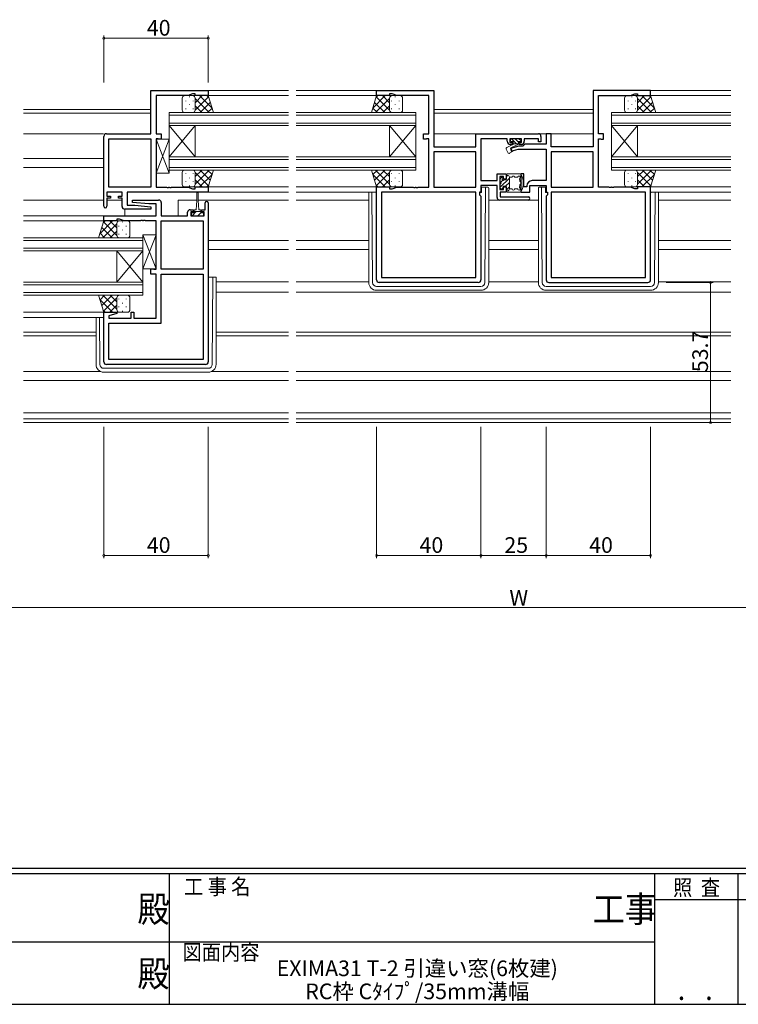
# Model space of a CAD drawing. Extents: x 0 to 1133, y 0 to 806.
# Drawn here: x 497 to 772, y 0 to 377 of the extents above; entities that cross this region are included whole.
import ezdxf
from ezdxf.enums import TextEntityAlignment as Align

# ---------------------------------------------------------------- set-up
doc = ezdxf.new("R2010")
doc.units = 0
doc.layers.add('USER1', color=3, linetype='CONTINUOUS')
doc.layers.add('YKK_ZWAK', color=7, linetype='CONTINUOUS')
for name, color, linetype, lineweight in [('YKK_11', 7, 'CONTINUOUS', 30), ('YKK_12', 2, 'CONTINUOUS', 13), ('YKK_13', 4, 'CONTINUOUS', 13), ('YKK_D', 6, 'CONTINUOUS', 13)]:
    doc.layers.add(name, color=color, linetype=linetype, lineweight=lineweight)
doc.styles.get("Standard").update_dxf_attribs({"font": 'ROMANS.SHX', "bigfont": 'EXTFONT.SHX'})
doc.styles.add('YKK_OSSTYLE1', font='romans.shx', dxfattribs={"width": 0.9, "bigfont": 'EXTFONT.SHX'})

# ---------------------------------------------------------------- blocks, each defined once
blk = doc.blocks.new('A201')
at = {"layer": 'YKK_ZWAK', "color": 254, "linetype": 'Continuous'}
for p, q in [((571, 35), (21, 35)), ((544, 34), (21, 34)), ((296, 34), (296, 9)), ((389, 34), (389, 9)), ((21, 9), (544, 9))]:
    blk.add_line(p, q, dxfattribs=at)
at = {"layer": 'YKK_ZWAK', "color": 131, "linetype": 'Continuous'}
for p, q in [((405, 34), (405, 9)), ((437.7, 29), (389, 29)), ((205, 21), (297, 21)), ((297, 21), (389, 21))]:
    blk.add_line(p, q, dxfattribs=at)
at = {"layer": 'YKK_ZWAK', "color": 131, "linetype": 'Continuous', "style": 'YKK_OSSTYLE1', "width": 0.9}
for s, height, p in [('工 事 名', 3, (298.87, 30.05)), ('照  査', 3, (392.56, 29.87)), ('図面内容', 3, (298.58, 17.47)), (' ． ．', 3.5, (392.18, 9.75))]:
    blk.add_text(s, height=height, dxfattribs=at).set_placement(p)
at = {"layer": 'YKK_ZWAK', "color": 254, "linetype": 'Continuous', "style": 'YKK_OSSTYLE1', "width": 0.9}
for s, p in [('殿', (289.94, 24.75)), ('工事', (377.17, 24.75)), ('殿', (289.94, 12.37))]:
    blk.add_text(s, height=5, dxfattribs=at).set_placement(p)

msp = doc.modelspace()

# ---------------------------------------------------------------- linework, layer by layer
at = {"layer": 'YKK_11', "color": 0, "linetype": 'ByBlock', "lineweight": -2, "ltscale": 0.5}
for p, q in [((547, 333.61), (547, 350.21)), ((547, 350.21), (569, 350.21)), ((561.27, 348.28), (549, 348.28)), ((549, 348.28), (549, 333.61)), ((563, 348.91), (561.27, 348.28)), ((564, 348.91), (563, 348.91)), ((564, 348.21), (564, 348.91)), ((569, 348.21), (564, 348.21)), ((569, 350.21), (569, 348.21)), ((633.5, 348.21), (633.5, 350.21)), ((633.5, 350.21), (655.5, 350.21)), ((638.5, 348.21), (633.5, 348.21)), ((639.5, 348.91), (638.5, 348.91)), ((638.5, 348.91), (638.5, 348.21)), ((641.23, 348.28), (639.5, 348.91)), ((653.5, 348.28), (641.23, 348.28)), ((653.5, 333.61), (653.5, 348.28)), ((655.5, 350.21), (655.5, 328.61)), ((738.5, 350.21), (716.5, 350.21)), ((716.5, 350.21), (716.5, 328.61)), ((718.5, 333.61), (718.5, 348.28)), ((718.5, 348.28), (730.77, 348.28)), ((730.77, 348.28), (732.5, 348.91)), ((732.5, 348.91), (733.5, 348.91)), ((733.5, 348.91), (733.5, 348.21)), ((733.5, 348.21), (738.5, 348.21)), ((738.5, 348.21), (738.5, 350.21)), ((529, 305.81), (529, 332.61)), ((530, 333.61), (547, 333.61)), ((549, 333.61), (551, 333.61)), ((551, 333.61), (551, 331.51)), ((651.5, 331.51), (651.5, 333.61)), ((651.5, 333.61), (653.5, 333.61)), ((671.57, 328.61), (671.57, 333.61)), ((671.57, 333.61), (695.5, 333.61)), ((696.5, 332.61), (696.5, 330.51)), ((700.43, 333.61), (698.5, 333.61)), ((698.5, 333.61), (698.5, 329.64)), ((700.43, 328.61), (700.43, 333.61)), ((720.5, 333.61), (718.5, 333.61)), ((720.5, 331.51), (720.5, 333.61)), ((530.93, 313.14), (530.93, 331.68)), ((530.93, 331.68), (547, 331.68)), ((547, 331.68), (547, 313.14)), ((547, 331.68), (547, 313.14)), ((549.87, 331.68), (549, 331.68)), ((549, 331.68), (549, 313.14)), ((550.04, 331.59), (549.87, 331.68)), ((550.2, 331.51), (550.04, 331.59)), ((551, 331.51), (550.2, 331.51)), ((652.3, 331.51), (651.5, 331.51)), ((652.46, 331.59), (652.3, 331.51)), ((652.63, 331.68), (652.46, 331.59)), ((653.5, 331.68), (652.63, 331.68)), ((653.5, 313.14), (653.5, 331.68)), ((655.5, 328.61), (671.57, 328.61)), ((683.6, 331.68), (673.5, 331.68)), ((673.5, 331.68), (673.5, 315.64)), ((683.6, 330.71), (683.6, 331.68)), ((689.1, 331.68), (684.6, 331.68)), ((684.6, 331.68), (684.6, 330.31)), ((684.6, 330.31), (685.6, 330.31)), ((688.01, 328.81), (684.77, 327.94)), ((685.6, 329.51), (684.8, 329.51)), ((685.6, 330.31), (685.6, 329.51)), ((689.5, 328.81), (688.01, 328.81)), ((688.1, 329.51), (688.1, 330.31)), ((688.1, 330.31), (689.1, 330.31)), ((688.9, 329.51), (688.1, 329.51)), ((689.1, 330.31), (689.1, 331.68)), ((690.33, 329.64), (689.5, 328.81)), ((695.5, 331.68), (690.1, 331.68)), ((690.1, 331.68), (690.1, 330.71)), ((698.5, 329.64), (690.33, 329.64)), ((695.5, 330.51), (695.5, 331.68)), ((696.5, 330.51), (695.5, 330.51)), ((716.5, 328.61), (700.43, 328.61)), ((718.5, 313.14), (718.5, 331.68)), ((718.5, 331.68), (719.37, 331.68)), ((719.37, 331.68), (719.54, 331.59)), ((719.54, 331.59), (719.7, 331.51)), ((719.7, 331.51), (720.5, 331.51)), ((671.57, 326.68), (655.5, 326.68)), ((655.5, 326.68), (655.5, 313.14)), ((671.57, 326.68), (655.5, 326.68)), ((671.57, 313.14), (671.57, 326.68)), ((684.77, 327.94), (685.03, 326.97)), ((685.03, 326.97), (687.76, 327.71)), ((687.76, 327.71), (698.5, 327.71)), ((698.5, 327.71), (698.5, 315.64)), ((716.5, 326.68), (700.43, 326.68)), ((700.43, 326.68), (700.43, 313.14)), ((716.5, 326.68), (700.43, 326.68)), ((716.5, 313.14), (716.5, 326.68)), ((679.7, 315.64), (679.7, 318.21)), ((679.7, 318.21), (683.2, 318.21)), ((682.2, 317.21), (680.7, 317.21)), ((680.7, 317.21), (680.7, 312.21)), ((682.2, 316.21), (682.2, 317.21)), ((683.2, 318.21), (683.2, 316.21)), ((690, 318.21), (688.8, 318.21)), ((688.8, 318.21), (688.8, 311.21)), ((690, 313.21), (690, 318.21)), ((564, 312.51), (564, 313.21)), ((564, 313.21), (569, 313.21)), ((569, 313.21), (569, 311.21)), ((633.5, 277.61), (633.5, 313.21)), ((633.5, 313.21), (638.5, 313.21)), ((638.5, 313.21), (638.5, 312.51)), ((673.5, 315.64), (679.7, 315.64)), ((679.7, 313.71), (673.5, 313.71)), ((673.5, 313.71), (673.5, 311.21)), ((679.7, 309.21), (679.7, 313.71)), ((683.2, 316.21), (682.2, 316.21)), ((682.2, 312.21), (682.2, 313.21)), ((682.2, 313.21), (683.2, 313.21)), ((683.2, 313.21), (683.2, 311.21)), ((691.1, 313.21), (690, 313.21)), ((691.1, 313.64), (691.1, 313.21)), ((692.3, 311.21), (692.3, 313.71)), ((692.3, 313.71), (698.5, 313.71)), ((698.5, 315.64), (693.1, 315.64)), ((698.5, 313.71), (698.5, 311.21)), ((738.5, 313.21), (733.5, 313.21)), ((733.5, 313.21), (733.5, 312.51)), ((738.5, 277.61), (738.5, 313.21)), ((536, 311.21), (530.2, 311.21)), ((530.2, 311.21), (530.2, 309.71)), ((530.2, 309.71), (531.6, 309.71)), ((547, 313.14), (530.93, 313.14)), ((531.6, 309.71), (531.6, 308.91)), ((534.6, 308.91), (534.6, 309.71)), ((534.6, 309.71), (536, 309.71)), ((536, 309.71), (536, 311.21)), ((569, 311.21), (537.93, 311.21)), ((537.93, 311.21), (537.93, 306.21)), ((549, 313.14), (553.04, 313.14)), ((553.04, 313.14), (553.23, 313.02)), ((553.23, 313.02), (553.77, 313.02)), ((553.77, 313.02), (553.96, 313.14)), ((553.96, 313.14), (554.04, 313.14)), ((554.04, 313.14), (554.23, 313.02)), ((554.23, 313.02), (554.77, 313.02)), ((554.77, 313.02), (554.96, 313.14)), ((554.96, 313.14), (561.27, 313.14)), ((561.27, 313.14), (563, 312.51)), ((563, 312.51), (564, 312.51)), ((671.57, 311.21), (635.43, 311.21)), ((635.43, 311.21), (635.43, 278.54)), ((671.57, 311.21), (635.43, 311.21)), ((638.5, 312.51), (639.5, 312.51)), ((639.5, 312.51), (641.23, 313.14)), ((641.23, 313.14), (647.54, 313.14)), ((647.54, 313.14), (647.73, 313.02)), ((647.73, 313.02), (648.27, 313.02)), ((648.27, 313.02), (648.46, 313.14)), ((648.46, 313.14), (648.54, 313.14)), ((648.54, 313.14), (648.73, 313.02)), ((648.73, 313.02), (649.27, 313.02)), ((649.27, 313.02), (649.46, 313.14)), ((649.46, 313.14), (653.5, 313.14)), ((655.5, 313.14), (671.57, 313.14)), ((671.57, 278.54), (671.57, 311.21)), ((673.5, 311.21), (672.97, 311.21)), ((672.97, 311.21), (672.97, 310.21)), ((672.97, 310.21), (673.5, 309.68)), ((673.5, 309.68), (673.5, 277.61)), ((680.7, 312.21), (682.2, 312.21)), ((683.2, 311.21), (680.9, 311.21)), ((680.9, 311.21), (680.9, 309.41)), ((680.9, 309.41), (691.7, 309.41)), ((688.8, 311.21), (692.3, 311.21)), ((698.5, 311.21), (699.03, 311.21)), ((699.03, 310.21), (698.5, 309.68)), ((698.5, 309.68), (698.5, 277.61)), ((699.03, 311.21), (699.03, 310.21)), ((700.43, 313.14), (716.5, 313.14)), ((736.57, 311.21), (700.43, 311.21)), ((700.43, 311.21), (700.43, 278.54)), ((736.57, 311.21), (700.43, 311.21)), ((722.54, 313.14), (718.5, 313.14)), ((722.73, 313.02), (722.54, 313.14)), ((723.27, 313.02), (722.73, 313.02)), ((723.46, 313.14), (723.27, 313.02)), ((723.54, 313.14), (723.46, 313.14)), ((723.73, 313.02), (723.54, 313.14)), ((724.27, 313.02), (723.73, 313.02)), ((724.46, 313.14), (724.27, 313.02)), ((730.77, 313.14), (724.46, 313.14)), ((732.5, 312.51), (730.77, 313.14)), ((733.5, 312.51), (732.5, 312.51)), ((736.57, 278.54), (736.57, 311.21)), ((531.6, 308.91), (530.2, 308.91)), ((530.2, 308.91), (530.2, 305.81)), ((536, 308.91), (534.6, 308.91)), ((536, 305.71), (536, 308.91)), ((537.93, 306.21), (540.81, 306.21)), ((539.98, 307.25), (540.02, 308.2)), ((546.19, 306.7), (539.98, 307.25)), ((540.02, 308.2), (550, 308.2)), ((540.81, 306.21), (547.02, 305.66)), ((549.07, 306.7), (546.19, 306.7)), ((547.02, 305.66), (546.98, 304.71)), ((549.07, 302.2), (549.07, 306.7)), ((551, 307.2), (551, 302.2)), ((567.8, 304.5), (567.8, 307.1)), ((569, 307.1), (569, 246.2)), ((691.7, 308.21), (680.7, 308.21)), ((529, 300.2), (529, 302.2)), ((529, 302.2), (549.07, 302.2)), ((546.98, 304.71), (537, 304.71)), ((551, 302.2), (561.1, 302.2)), ((561.1, 302.2), (561.1, 303.5)), ((562.1, 304.5), (563.4, 304.5)), ((563.4, 303.7), (562.3, 303.7)), ((562.3, 303.7), (562.3, 302.2)), ((562.3, 302.2), (567.5, 302.2)), ((563.4, 304.5), (563.4, 303.7)), ((566.4, 303.7), (566.4, 304.5)), ((566.4, 304.5), (567.8, 304.5)), ((567.5, 303.7), (566.4, 303.7)), ((567.5, 302.2), (567.5, 303.7)), ((534, 300.2), (529, 300.2)), ((535, 300.9), (534, 300.9)), ((534, 300.9), (534, 300.2)), ((536.73, 300.27), (535, 300.9)), ((543.04, 300.27), (536.73, 300.27)), ((543.23, 300.39), (543.04, 300.27)), ((543.77, 300.39), (543.23, 300.39)), ((543.96, 300.27), (543.77, 300.39)), ((544.04, 300.27), (543.96, 300.27)), ((544.23, 300.39), (544.04, 300.27)), ((544.77, 300.39), (544.23, 300.39)), ((544.96, 300.27), (544.77, 300.39)), ((549, 300.27), (544.96, 300.27)), ((549, 281.73), (549, 300.27)), ((551, 281.73), (551, 300.27)), ((551, 300.27), (567.07, 300.27)), ((567.07, 300.27), (567.07, 281.73)), ((567.07, 300.27), (567.07, 281.73)), ((547, 279.8), (547, 281.9)), ((547, 281.9), (547.8, 281.9)), ((549, 279.8), (547, 279.8)), ((547.8, 281.9), (547.96, 281.82)), ((547.96, 281.82), (548.13, 281.73)), ((548.13, 281.73), (549, 281.73)), ((549, 262.93), (549, 279.8)), ((567.07, 281.73), (551, 281.73)), ((551, 261), (551, 279.8)), ((551, 279.8), (567.07, 279.8)), ((567.07, 279.8), (567.07, 247.13)), ((672.5, 276.61), (634.5, 276.61)), ((635.43, 278.54), (671.57, 278.54)), ((699.5, 276.61), (737.5, 276.61)), ((700.43, 278.54), (736.57, 278.54)), ((529, 246.2), (529, 265.2)), ((529, 265.2), (533.96, 265.2)), ((534.03, 264.68), (530.93, 263.85)), ((533.96, 265.2), (534.03, 264.68)), ((539.5, 262.93), (539.5, 265.2)), ((539.5, 265.2), (540.5, 265.2)), ((540.5, 265.2), (540.5, 262.93)), ((530.93, 263.85), (530.93, 262.93)), ((530.93, 262.93), (539.5, 262.93)), ((530.93, 247.13), (530.93, 261)), ((530.93, 261), (551, 261)), ((540.5, 262.93), (549, 262.93)), ((567.07, 247.13), (530.93, 247.13)), ((567.07, 247.13), (530.93, 247.13)), ((568, 245.2), (530, 245.2))]:
    msp.add_line(p, q, dxfattribs=at)
for centre, radius, start, end in [((530, 332.61), 1, 90, 180), ((695.5, 332.61), 1, 0, 90), ((684.8, 330.71), 1.2, 180, 270), ((688.9, 330.71), 1.2, 270, 360), ((693.1, 313.64), 2, 90, 180), ((691.7, 308.81), 0.6, 270, 90), ((529.6, 305.81), 0.6, 180, 0), ((537, 305.71), 1, 180, 270), ((550, 307.2), 1, 0, 90), ((568.4, 307.1), 0.6, 360, 180), ((680.7, 309.21), 1, 180, 270), ((562.1, 303.5), 1, 90, 180), ((634.5, 277.61), 1, 180, 270), ((672.5, 277.61), 1, 270, 360), ((699.5, 277.61), 1, 180, 270), ((737.5, 277.61), 1, 270, 360), ((530, 246.2), 1, 180, 270), ((568, 246.2), 1, 270, 360)]:
    msp.add_arc(centre, radius, start, end, dxfattribs=at)
at = {"layer": 'YKK_12'}
for p, q in [((568.5, 348.21), (599.75, 348.21)), ((568.7, 350.21), (599.75, 350.21)), ((602.75, 350.21), (633.8, 350.21)), ((602.75, 348.21), (633.8, 348.21)), ((602.75, 348.21), (633.5, 348.21)), ((769.25, 350.21), (738.2, 350.21)), ((769.25, 348.21), (738.5, 348.21)), ((498.25, 342.9), (547, 342.9)), ((498.25, 341.5), (547, 341.5)), ((655.5, 342.9), (716.5, 342.9)), ((655.5, 341.5), (716.5, 341.5)), ((498.25, 333.6), (528.9, 333.6)), ((655.5, 333.6), (716.5, 333.6)), ((498.25, 324.1), (529, 324.1)), ((498.25, 320.7), (529, 320.7)), ((568.5, 313.21), (599.75, 313.21)), ((602.75, 313.21), (633.5, 313.21)), ((769.25, 313.21), (738.5, 313.21)), ((568.7, 311.21), (599.75, 311.21)), ((602.75, 311.21), (633.5, 311.21)), ((769.25, 311.21), (738.5, 311.21)), ((498.25, 308.2), (529, 308.2)), ((530.2, 308.2), (536, 308.2)), ((557.5, 308.2), (564.65, 308.2)), ((557.5, 308.2), (557.5, 302.2)), ((565.15, 308.2), (599.75, 308.2)), ((602.75, 308.2), (630.5, 308.2)), ((676.5, 308.2), (680.7, 308.2)), ((691.7, 308.2), (695.5, 308.2)), ((769.25, 308.2), (741.5, 308.2)), ((498.25, 302.21), (529.29, 302.21)), ((537, 304.7), (537, 302.2)), ((498.25, 300.21), (529, 300.21)), ((569, 292.7), (599.75, 292.7)), ((602.75, 292.7), (630.5, 292.7)), ((676.5, 292.7), (695.5, 292.7)), ((769.25, 292.7), (741.5, 292.7)), ((569, 289.3), (599.75, 289.3)), ((602.75, 289.3), (630.5, 289.3)), ((676.5, 289.3), (695.5, 289.3)), ((769.25, 289.3), (741.5, 289.3)), ((572, 276.8), (599.75, 276.8)), ((602.75, 276.8), (630.5, 276.8)), ((676.5, 276.8), (695.5, 276.8)), ((769.25, 276.8), (741.5, 276.8)), ((572, 272.9), (599.75, 272.9)), ((602.75, 272.9), (769.25, 272.9)), ((498.25, 265.21), (529, 265.21)), ((498.25, 263.21), (529, 263.21)), ((498.25, 257.6), (526, 257.6)), ((599.75, 257.6), (572, 257.6)), ((769.25, 257.6), (602.75, 257.6)), ((498.25, 256.2), (526, 256.2)), ((599.75, 256.2), (572, 256.2)), ((769.25, 256.2), (602.75, 256.2)), ((498.25, 242.5), (527.69, 242.5)), ((570.31, 242.5), (599.75, 242.5)), ((602.75, 242.5), (769.25, 242.5)), ((498.25, 239.1), (599.75, 239.1)), ((602.75, 239.1), (769.25, 239.1)), ((599.75, 226.6), (498.25, 226.6)), ((769.25, 226.6), (602.75, 226.6)), ((599.75, 224.3), (498.25, 224.3)), ((599.75, 222.9), (498.25, 222.9)), ((769.25, 224.3), (602.75, 224.3)), ((769.25, 222.9), (602.75, 222.9))]:
    msp.add_line(p, q, dxfattribs=at)
at = {"layer": 'YKK_12', "linetype": 'Continuous'}
for p, q in [((554, 336.71), (554, 341.71)), ((554, 341.71), (599.75, 341.71)), ((599.75, 340.71), (554, 340.71)), ((602.75, 341.71), (648.5, 341.71)), ((648.5, 340.71), (602.75, 340.71)), ((648.5, 341.71), (648.5, 336.71)), ((769.25, 341.71), (723.5, 341.71)), ((723.5, 341.71), (723.5, 336.71)), ((723.5, 340.71), (769.25, 340.71)), ((554, 337.71), (599.75, 337.71)), ((599.75, 336.71), (554, 336.71)), ((554, 324.71), (554, 336.71)), ((554, 324.71), (564, 336.71)), ((554, 336.71), (564, 324.71)), ((564, 324.71), (564, 336.71)), ((602.75, 337.71), (648.5, 337.71)), ((648.5, 336.71), (602.75, 336.71)), ((638.5, 324.71), (638.5, 336.71)), ((648.5, 324.71), (638.5, 336.71)), ((648.5, 336.71), (638.5, 324.71)), ((648.5, 324.71), (648.5, 336.71)), ((769.25, 337.71), (723.5, 337.71)), ((723.5, 336.71), (769.25, 336.71)), ((723.5, 324.71), (723.5, 336.71)), ((723.5, 324.71), (733.5, 336.71)), ((723.5, 336.71), (733.5, 324.71)), ((733.5, 324.71), (733.5, 336.71)), ((554, 319.71), (554, 324.71)), ((554, 324.71), (599.75, 324.71)), ((602.75, 324.71), (648.5, 324.71)), ((648.5, 324.71), (648.5, 319.71)), ((769.25, 324.71), (723.5, 324.71)), ((723.5, 324.71), (723.5, 319.71)), ((599.75, 323.71), (554, 323.71)), ((648.5, 323.71), (602.75, 323.71)), ((723.5, 323.71), (769.25, 323.71)), ((554, 320.71), (599.75, 320.71)), ((599.75, 319.71), (554, 319.71)), ((602.75, 320.71), (648.5, 320.71)), ((648.5, 319.71), (602.75, 319.71)), ((769.25, 320.71), (723.5, 320.71)), ((723.5, 319.71), (769.25, 319.71)), ((498.25, 293.71), (544, 293.71)), ((544, 292.71), (498.25, 292.71)), ((544, 293.71), (544, 288.71)), ((498.25, 289.71), (544, 289.71)), ((544, 288.71), (498.25, 288.71)), ((534, 276.71), (534, 288.71)), ((544, 276.71), (534, 288.71)), ((544, 288.71), (534, 276.71)), ((544, 276.71), (544, 288.71)), ((498.25, 276.71), (544, 276.71)), ((544, 275.71), (498.25, 275.71)), ((544, 276.71), (544, 271.71)), ((498.25, 272.71), (544, 272.71)), ((544, 271.71), (498.25, 271.71))]:
    msp.add_line(p, q, dxfattribs=at)
at = {"layer": 'YKK_13'}
for p, q in [((559, 342.71), (559, 347.21)), ((560, 348.21), (563, 348.21)), ((561.81, 347.67), (561.81, 347.87)), ((563, 348.21), (569, 348.21)), ((563.88, 348.21), (563.64, 347.97)), ((566.71, 348.21), (564, 345.5)), ((569.13, 347.79), (564, 342.67)), ((564, 347.21), (564, 342.71)), ((564, 342.71), (564, 347.21)), ((570.47, 343.42), (565.69, 348.21)), ((569.21, 347.51), (568.52, 348.21)), ((569, 348.21), (571, 341.71)), ((569, 348.21), (571, 341.71)), ((633.5, 348.21), (631.5, 341.71)), ((633.5, 348.21), (631.5, 341.71)), ((632.03, 343.42), (636.81, 348.21)), ((633.29, 347.51), (633.98, 348.21)), ((633.37, 347.79), (638.5, 342.67)), ((639.5, 348.21), (633.5, 348.21)), ((635.79, 348.21), (638.5, 345.5)), ((638.5, 347.21), (638.5, 342.71)), ((638.5, 342.71), (638.5, 347.21)), ((638.62, 348.21), (638.86, 347.97)), ((642.5, 348.21), (639.5, 348.21)), ((640.69, 347.67), (640.69, 347.87)), ((643.5, 342.71), (643.5, 347.21)), ((728.5, 342.71), (728.5, 347.21)), ((729.5, 348.21), (732.5, 348.21)), ((731.31, 347.67), (731.31, 347.87)), ((732.5, 348.21), (738.5, 348.21)), ((733.38, 348.21), (733.14, 347.97)), ((736.21, 348.21), (733.5, 345.5)), ((738.63, 347.79), (733.5, 342.67)), ((733.5, 347.21), (733.5, 342.71)), ((733.5, 342.71), (733.5, 347.21)), ((739.97, 343.42), (735.19, 348.21)), ((738.71, 347.51), (738.02, 348.21)), ((738.5, 348.21), (740.5, 341.71)), ((738.5, 348.21), (740.5, 341.71)), ((560.4, 346.06), (560.4, 346.26)), ((561.81, 344.64), (561.81, 344.84)), ((563.23, 346.06), (563.23, 346.26)), ((569.36, 341.71), (564, 347.07)), ((566.53, 341.71), (564, 344.24)), ((569.79, 345.63), (565.87, 341.71)), ((570.46, 343.47), (568.69, 341.71)), ((632.04, 343.47), (633.81, 341.71)), ((632.71, 345.63), (636.63, 341.71)), ((633.14, 341.71), (638.5, 347.07)), ((635.97, 341.71), (638.5, 344.24)), ((639.28, 346.06), (639.28, 346.26)), ((640.69, 344.64), (640.69, 344.84)), ((642.11, 346.06), (642.11, 346.26)), ((729.9, 346.06), (729.9, 346.26)), ((731.31, 344.64), (731.31, 344.84)), ((732.73, 346.06), (732.73, 346.26)), ((738.86, 341.71), (733.5, 347.07)), ((736.03, 341.71), (733.5, 344.24)), ((739.29, 345.63), (735.37, 341.71)), ((739.96, 343.47), (738.19, 341.71)), ((563, 341.71), (560, 341.71)), ((560.4, 343.03), (560.4, 343.23)), ((561.81, 341.71), (561.81, 341.81)), ((571, 341.71), (563, 341.71)), ((563.04, 341.71), (563.04, 341.71)), ((563.23, 343.03), (563.23, 343.23)), ((563.7, 341.71), (563.54, 341.87)), ((631.5, 341.71), (639.5, 341.71)), ((638.8, 341.71), (638.96, 341.87)), ((639.28, 343.03), (639.28, 343.23)), ((639.46, 341.71), (639.46, 341.71)), ((639.5, 341.71), (642.5, 341.71)), ((640.69, 341.71), (640.69, 341.81)), ((642.11, 343.03), (642.11, 343.23)), ((732.5, 341.71), (729.5, 341.71)), ((729.9, 343.03), (729.9, 343.23)), ((731.31, 341.71), (731.31, 341.81)), ((740.5, 341.71), (732.5, 341.71)), ((732.54, 341.71), (732.54, 341.71)), ((732.73, 343.03), (732.73, 343.23)), ((733.2, 341.71), (733.04, 341.87)), ((554, 331.51), (549, 331.51)), ((549, 331.51), (549, 318.51)), ((554, 331.51), (549, 318.51)), ((554, 318.51), (549, 331.51)), ((554, 318.51), (554, 331.51)), ((685.53, 329.35), (683.39, 328.35)), ((684.8, 331.38), (684.8, 330.98)), ((684.9, 328.17), (687.9, 329.57)), ((688.6, 331.68), (685.1, 331.68)), ((685.1, 330.68), (685.8, 330.68)), ((685.19, 331.68), (687.19, 329.68)), ((685.8, 330.68), (685.8, 329.68)), ((685.8, 329.68), (687.9, 329.68)), ((686.6, 331.68), (687.9, 330.38)), ((687.9, 330.68), (687.9, 329.57)), ((687.9, 330.68), (688.6, 330.68)), ((688.02, 331.68), (688.86, 330.83)), ((688.9, 330.98), (688.9, 331.38)), ((683.15, 327.69), (683.76, 326.36)), ((684.47, 326.14), (685.55, 326.77)), ((684.9, 328.17), (685.55, 326.77)), ((549, 318.51), (554, 318.51)), ((559, 318.71), (559, 314.21)), ((563, 319.71), (560, 319.71)), ((560.4, 318.38), (560.4, 318.18)), ((561.81, 319.71), (561.81, 319.6)), ((571, 319.71), (563, 319.71)), ((563.04, 319.7), (563.04, 319.71)), ((563.23, 318.38), (563.23, 318.18)), ((563.7, 319.71), (563.54, 319.54)), ((569.36, 319.71), (564, 314.34)), ((566.53, 319.71), (564, 317.17)), ((569.13, 313.62), (564, 318.74)), ((564, 314.21), (564, 318.71)), ((564, 318.71), (564, 314.21)), ((570.47, 317.99), (565.69, 313.21)), ((569.79, 315.78), (565.87, 319.71)), ((570.46, 317.94), (568.69, 319.71)), ((569, 313.21), (571, 319.71)), ((569, 313.21), (571, 319.71)), ((633.5, 313.21), (631.5, 319.71)), ((631.5, 319.71), (639.5, 319.71)), ((633.5, 313.21), (631.5, 319.71)), ((632.03, 317.99), (636.81, 313.21)), ((632.04, 317.94), (633.81, 319.71)), ((632.71, 315.78), (636.63, 319.71)), ((633.14, 319.71), (638.5, 314.34)), ((633.37, 313.62), (638.5, 318.74)), ((635.97, 319.71), (638.5, 317.17)), ((638.5, 314.21), (638.5, 318.71)), ((638.5, 318.71), (638.5, 314.21)), ((638.8, 319.71), (638.96, 319.54)), ((639.28, 318.38), (639.28, 318.18)), ((639.46, 319.7), (639.46, 319.71)), ((639.5, 319.71), (642.5, 319.71)), ((640.69, 319.71), (640.69, 319.6)), ((642.11, 318.38), (642.11, 318.18)), ((643.5, 318.71), (643.5, 314.21)), ((683.2, 315.96), (683.2, 317.91)), ((683.2, 317.71), (683.6, 317.71)), ((683.2, 317.1), (683.78, 317.68)), ((688.5, 318.21), (683.5, 318.21)), ((728.5, 318.71), (728.5, 314.21)), ((732.5, 319.71), (729.5, 319.71)), ((729.9, 318.38), (729.9, 318.18)), ((731.31, 319.71), (731.31, 319.6)), ((740.5, 319.71), (732.5, 319.71)), ((732.54, 319.7), (732.54, 319.71)), ((732.73, 318.38), (732.73, 318.18)), ((733.2, 319.71), (733.04, 319.54)), ((738.86, 319.71), (733.5, 314.34)), ((736.03, 319.71), (733.5, 317.17)), ((738.63, 313.62), (733.5, 318.74)), ((733.5, 314.21), (733.5, 318.71)), ((733.5, 318.71), (733.5, 314.21)), ((739.97, 317.99), (735.19, 313.21)), ((739.29, 315.78), (735.37, 319.71)), ((739.96, 317.94), (738.19, 319.71)), ((738.5, 313.21), (740.5, 319.71)), ((738.5, 313.21), (740.5, 319.71)), ((560, 313.21), (563, 313.21)), ((560.4, 315.35), (560.4, 315.15)), ((561.81, 316.77), (561.81, 316.57)), ((561.81, 313.74), (561.81, 313.54)), ((563, 313.21), (569, 313.21)), ((563.23, 315.35), (563.23, 315.15)), ((563.88, 313.21), (563.64, 313.44)), ((566.71, 313.21), (564, 315.91)), ((569.21, 313.9), (568.52, 313.21)), ((633.29, 313.9), (633.98, 313.21)), ((639.5, 313.21), (633.5, 313.21)), ((635.79, 313.21), (638.5, 315.91)), ((638.62, 313.21), (638.86, 313.44)), ((639.28, 315.35), (639.28, 315.15)), ((642.5, 313.21), (639.5, 313.21)), ((640.69, 316.77), (640.69, 316.57)), ((640.69, 313.74), (640.69, 313.54)), ((642.11, 315.35), (642.11, 315.15)), ((680.9, 313.1), (684.4, 316.6)), ((680.9, 316.21), (680.9, 315.11)), ((680.9, 314.31), (680.9, 312.81)), ((681.39, 316.82), (680.99, 316.42)), ((681.13, 315.03), (681.78, 315.68)), ((681.9, 316.61), (681.9, 316.47)), ((682.2, 313.46), (683.2, 313.46)), ((683.2, 315.96), (682.42, 315.96)), ((682.95, 313.46), (684.4, 314.91)), ((683.2, 311.51), (683.2, 313.46)), ((683.2, 312.01), (684.4, 313.21)), ((684.4, 312.51), (684.4, 316.91)), ((685.16, 316.91), (684.4, 316.91)), ((687.35, 316.91), (686.64, 316.91)), ((729.5, 313.21), (732.5, 313.21)), ((729.9, 315.35), (729.9, 315.15)), ((731.31, 316.77), (731.31, 316.57)), ((731.31, 313.74), (731.31, 313.54)), ((732.5, 313.21), (738.5, 313.21)), ((732.73, 315.35), (732.73, 315.15)), ((733.38, 313.21), (733.14, 313.44)), ((736.21, 313.21), (733.5, 315.91)), ((738.71, 313.9), (738.02, 313.21)), ((564.65, 308.01), (564.65, 310.96)), ((565.15, 310.96), (565.15, 308.01)), ((630.5, 311.21), (630.5, 276.61)), ((631.99, 276.59), (631.72, 311.21)), ((633.3, 311.11), (633.3, 311.21)), ((633.3, 311.11), (633.5, 311.11)), ((673.7, 311.11), (673, 311.11)), ((673.7, 311.11), (673.7, 313.11)), ((673.7, 313.11), (675, 313.11)), ((675, 313.11), (675.3, 313.11)), ((675.01, 276.59), (675.29, 312.11)), ((675.29, 312.11), (675.3, 313.11)), ((675.3, 313.11), (676.2, 313.11)), ((676.5, 312.81), (676.5, 312.11)), ((676.5, 312.11), (676.5, 276.61)), ((681.2, 312.51), (681.6, 312.51)), ((681.9, 312.81), (681.9, 313.16)), ((683.2, 311.71), (683.6, 311.71)), ((688.5, 311.21), (683.5, 311.21)), ((685.16, 312.51), (684.4, 312.51)), ((687.35, 312.51), (686.64, 312.51)), ((695.5, 312.81), (695.5, 312.11)), ((695.5, 312.11), (695.5, 276.61)), ((696.7, 313.11), (695.8, 313.11)), ((696.71, 312.11), (696.7, 313.11)), ((697, 313.11), (696.7, 313.11)), ((696.99, 276.59), (696.71, 312.11)), ((698.3, 313.11), (697, 313.11)), ((698.3, 311.11), (698.3, 313.11)), ((698.3, 311.11), (699, 311.11)), ((738.7, 311.11), (738.5, 311.11)), ((738.7, 311.11), (738.7, 311.21)), ((740.01, 276.59), (740.29, 311.21)), ((741.5, 311.21), (741.5, 276.61)), ((564.65, 308.01), (564.4, 304.51)), ((565.15, 308.01), (565.4, 304.51)), ((562.6, 302.21), (562.6, 303.31)), ((562.6, 303.31), (563.65, 303.31)), ((567.2, 302.21), (562.6, 302.21)), ((564.41, 303.81), (562.81, 302.21)), ((563.65, 304.11), (563.65, 303.31)), ((563.65, 303.81), (566.15, 303.81)), ((564.4, 304.51), (564.05, 304.51)), ((566.15, 303.31), (565.05, 302.21)), ((565.75, 304.51), (565.4, 304.51)), ((566.15, 303.31), (566.15, 304.11)), ((566.15, 303.31), (567.2, 303.31)), ((567.2, 303.31), (567.2, 302.21)), ((529, 300.21), (527, 293.71)), ((529, 300.21), (527, 293.71)), ((527.53, 295.42), (532.31, 300.21)), ((528.64, 293.71), (534, 299.07)), ((528.79, 299.51), (529.48, 300.21)), ((528.87, 299.79), (534, 294.67)), ((535, 300.21), (529, 300.21)), ((531.29, 300.21), (534, 297.5)), ((534, 299.21), (534, 294.71)), ((534, 294.71), (534, 299.21)), ((534.12, 300.21), (534.36, 299.97)), ((534.78, 298.06), (534.78, 298.26)), ((538, 300.21), (535, 300.21)), ((536.19, 299.67), (536.19, 299.87)), ((537.61, 298.06), (537.61, 298.26)), ((539, 294.71), (539, 299.21)), ((527.54, 295.47), (529.31, 293.71)), ((528.21, 297.63), (532.13, 293.71)), ((531.47, 293.71), (534, 296.24)), ((534.78, 295.03), (534.78, 295.23)), ((536.19, 296.64), (536.19, 296.84)), ((537.61, 295.03), (537.61, 295.23)), ((549, 294.9), (544, 294.9)), ((544, 294.9), (544, 281.9)), ((549, 294.9), (544, 281.9)), ((549, 281.9), (544, 294.9)), ((549, 281.9), (549, 294.9)), ((527, 293.71), (535, 293.71)), ((534.3, 293.71), (534.46, 293.87)), ((534.96, 293.71), (534.96, 293.71)), ((535, 293.71), (538, 293.71)), ((536.19, 293.71), (536.19, 293.81)), ((544, 281.9), (549, 281.9)), ((572, 278.6), (569, 278.6)), ((529, 265.21), (527, 271.71)), ((527, 271.71), (535, 271.71)), ((529, 265.21), (527, 271.71)), ((527.54, 269.94), (529.31, 271.71)), ((528.21, 267.78), (532.13, 271.71)), ((528.64, 271.71), (534, 266.34)), ((531.47, 271.71), (534, 269.17)), ((534.3, 271.71), (534.46, 271.54)), ((534.96, 271.7), (534.96, 271.71)), ((535, 271.71), (538, 271.71)), ((536.19, 271.71), (536.19, 271.6)), ((673.51, 275.11), (633.49, 275.11)), ((633.5, 273.61), (673.5, 273.61)), ((698.49, 275.11), (738.51, 275.11)), ((738.5, 273.61), (698.5, 273.61)), ((527.53, 269.99), (532.31, 265.21)), ((528.87, 265.62), (534, 270.74)), ((531.29, 265.21), (534, 267.91)), ((534, 266.21), (534, 270.71)), ((534, 270.71), (534, 266.21)), ((534.78, 270.38), (534.78, 270.18)), ((536.19, 268.77), (536.19, 268.57)), ((537.61, 270.38), (537.61, 270.18)), ((539, 270.71), (539, 266.21)), ((528.79, 265.9), (529.48, 265.21)), ((535, 265.21), (529, 265.21)), ((534.12, 265.21), (534.36, 265.44)), ((534.78, 267.35), (534.78, 267.15)), ((538, 265.21), (535, 265.21)), ((536.19, 265.74), (536.19, 265.54)), ((537.61, 267.35), (537.61, 267.15))]:
    msp.add_line(p, q, dxfattribs=at)
at = {"layer": 'YKK_13', "linetype": 'Continuous'}
for p, q in [((570.51, 245.19), (570.77, 278.55)), ((572, 278.6), (572, 245.21)), ((526, 263.2), (526, 245.21)), ((527.49, 245.19), (527.35, 263.2)), ((569.01, 243.71), (528.99, 243.71)), ((569, 242.21), (529, 242.21))]:
    msp.add_line(p, q, dxfattribs=at)
at = {"layer": 'YKK_13'}
for centre, radius, start, end in [((560, 347.21), 1, 90, 180), ((563, 347.21), 1, 0, 90), ((563, 347.21), 1, 0, 90), ((639.5, 347.21), 1, 90, 180), ((639.5, 347.21), 1, 90, 180), ((642.5, 347.21), 1, 0, 90), ((729.5, 347.21), 1, 90, 180), ((732.5, 347.21), 1, 0, 90), ((732.5, 347.21), 1, 0, 90), ((560, 342.71), 1, 180, 270), ((563, 342.71), 1, 270, 360), ((563, 342.71), 1, 270, 360), ((639.5, 342.71), 1, 180, 270), ((639.5, 342.71), 1, 180, 270), ((642.5, 342.71), 1, 270, 360), ((729.5, 342.71), 1, 180, 270), ((732.5, 342.71), 1, 270, 360), ((732.5, 342.71), 1, 270, 360), ((683.6, 327.9), 0.5, 115.0001, 205), ((685.1, 331.38), 0.3, 90, 180), ((685.1, 330.98), 0.3, 180, 270), ((685.32, 329.8), 0.5, 295, 345.3962), ((688.6, 331.38), 0.3, 0, 90), ((688.6, 330.98), 0.3, 270, 0), ((684.22, 326.58), 0.5, 205, 300), ((560, 318.71), 1, 90, 180), ((563, 318.71), 1, 0, 90), ((563, 318.71), 1, 0, 90), ((639.5, 318.71), 1, 90, 180), ((639.5, 318.71), 1, 90, 180), ((642.5, 318.71), 1, 0, 90), ((683.5, 317.91), 0.3, 90, 180), ((683.6, 316.91), 0.8, 0, 90), ((685.16, 317.21), 0.3, 270, 337.9757), ((685.9, 316.91), 0.5, 22.0243, 157.9757), ((686.64, 317.21), 0.3, 202.0243, 270), ((687.35, 317.21), 0.3, 270, 337.9757), ((688.09, 316.91), 0.5, 309.7877, 157.9757), ((688.5, 317.71), 0.5, 26.268, 90), ((682.42, 314.71), 7.28, 333.732, 26.268), ((729.5, 318.71), 1, 90, 180), ((732.5, 318.71), 1, 0, 90), ((732.5, 318.71), 1, 360, 90), ((560, 314.21), 1, 180, 270), ((563, 314.21), 1, 270, 360), ((563, 314.21), 1, 270, 360), ((639.5, 314.21), 1, 180, 270), ((639.5, 314.21), 1, 180, 270), ((642.5, 314.21), 1, 270, 360), ((681.2, 316.21), 0.3, 135, 180), ((680.9, 314.71), 0.4, 270, 90), ((681.6, 316.61), 0.3, 0, 135), ((681.9, 315.96), 0.3, 120, 270), ((681.6, 316.47), 0.3, 300, 0), ((681.9, 315.96), 0.3, 270, 330), ((682.2, 313.16), 0.3, 90, 180), ((682.42, 315.66), 0.3, 90, 150), ((688.6, 316.29), 0.3, 129.7877, 194.3905), ((688.6, 313.12), 0.3, 165.6095, 230.2123), ((682.42, 314.71), 6.08, 6.8281, 14.3905), ((682.42, 314.71), 6.08, 345.6095, 353.1719), ((688.75, 315.46), 0.3, 186.8281, 251.4309), ((688.75, 313.95), 0.3, 108.5691, 173.1719), ((688.5, 314.71), 0.5, 288.5691, 71.4309), ((729.5, 314.21), 1, 180, 270), ((732.5, 314.21), 1, 270, 360), ((732.5, 314.21), 1, 270, 360), ((564.9, 310.96), 0.25, 0, 180), ((676.2, 312.81), 0.3, 0, 90), ((681.2, 312.81), 0.3, 180, 270), ((681.6, 312.81), 0.3, 270, 0), ((683.5, 311.51), 0.3, 180, 270), ((683.6, 312.51), 0.8, 270, 0), ((685.16, 312.21), 0.3, 22.0243, 90), ((685.9, 312.51), 0.5, 202.0243, 337.9757), ((686.64, 312.21), 0.3, 90, 157.9757), ((687.35, 312.21), 0.3, 22.0243, 90), ((688.09, 312.51), 0.5, 202.0243, 50.2123), ((688.5, 311.71), 0.5, 270, 333.732), ((695.8, 312.81), 0.3, 90, 180), ((564.05, 304.11), 0.4, 90, 180), ((565.75, 304.11), 0.4, 0, 90), ((535, 299.21), 1, 90, 180), ((535, 299.21), 1, 90, 180), ((538, 299.21), 1, 0, 90), ((535, 294.71), 1, 180, 270), ((535, 294.71), 1, 180, 270), ((538, 294.71), 1, 270, 360), ((633.5, 276.61), 3, 180, 270), ((633.49, 276.61), 1.5, 180.4523, 270), ((673.5, 276.61), 3, 270, 0), ((673.51, 276.61), 1.5, 270, 359.5477), ((698.5, 276.61), 3, 180, 270), ((698.49, 276.61), 1.5, 180.4523, 270), ((738.5, 276.61), 3, 270, 0), ((738.51, 276.61), 1.5, 270, 359.5477), ((535, 270.71), 1, 90, 180), ((535, 270.71), 1, 90, 180), ((538, 270.71), 1, 0, 90), ((535, 266.21), 1, 180, 270), ((535, 266.21), 1, 180, 270), ((538, 266.21), 1, 270, 360)]:
    msp.add_arc(centre, radius, start, end, dxfattribs=at)
at = {"layer": 'YKK_13', "linetype": 'Continuous'}
for centre, radius, start, end in [((529, 245.21), 3, 180, 270), ((528.99, 245.21), 1.5, 180.4523, 270), ((569, 245.21), 3, 270, 0), ((569.01, 245.21), 1.5, 270, 359.5477)]:
    msp.add_arc(centre, radius, start, end, dxfattribs=at)
at = {"layer": 'YKK_D'}
for p, q in [((529, 353.21), (529, 371.21)), ((529, 370.21), (569, 370.21)), ((569, 353.21), (569, 371.21)), ((744.5, 276.61), (762.5, 276.61)), ((761.5, 222.9), (761.5, 276.61)), ((744.5, 222.9), (762.5, 222.9)), ((529, 221.3), (529, 171)), ((569, 221.3), (569, 171)), ((633.5, 221.3), (633.5, 171)), ((673.5, 221.3), (673.5, 171)), ((673.5, 221.3), (673.5, 171)), ((698.5, 221.3), (698.5, 171)), ((698.5, 221.3), (698.5, 171)), ((738.5, 221.3), (738.5, 171)), ((529, 172), (569, 172)), ((633.5, 172), (673.5, 172)), ((673.5, 172), (698.5, 172)), ((738.5, 172), (698.5, 172)), ((1044, 152), (328, 152))]:
    msp.add_line(p, q, dxfattribs=at)
at = {"layer": 'YKK_D', "linetype": 'ByBlock', "const_width": 0.85}
for points in [[(529.11, 370.21, 1), (528.89, 370.21, 1)], [(568.89, 370.21, 1), (569.11, 370.21, 1)], [(761.5, 276.5, 1), (761.5, 276.71, 1)], [(761.5, 223.01, 1), (761.5, 222.79, 1)], [(529.11, 172, 1), (528.89, 172, 1)], [(568.89, 172, 1), (569.11, 172, 1)], [(633.61, 172, 1), (633.39, 172, 1)], [(673.39, 172, 1), (673.61, 172, 1)], [(673.61, 172, 1), (673.39, 172, 1)], [(698.39, 172, 1), (698.61, 172, 1)], [(698.61, 172, 1), (698.39, 172, 1)], [(738.39, 172, 1), (738.61, 172, 1)]]:
    msp.add_lwpolyline(points, format="xyb", close=True, dxfattribs=at)

# ---------------------------------------------------------------- block references
at = {"layer": 'YKK_ZWAK', "xscale": 2, "yscale": 2, "zscale": 2}
msp.add_blockref('A201', (-38, -18), dxfattribs=at)

# ---------------------------------------------------------------- texts
at = {"layer": 'USER1', "color": 3}
for s, p in [('EXIMA31 T-2 引違い窓(6枚建)', (649.11, 13.79)), ('RC枠 Cﾀｲﾌﾟ/35mm溝幅', (649.11, 4.96))]:
    msp.add_text(s, height=6, dxfattribs=at).set_placement(p, align=Align.MIDDLE_CENTER)
at = {"layer": 'YKK_D'}
for s, p in [('40', (545.48, 371.21)), ('40', (545.48, 173)), ('40', (649.98, 173)), ('25', (682.48, 173)), ('40', (714.98, 173)), ('W', (684.4, 152.8))]:
    msp.add_text(s, height=6, dxfattribs=at).set_placement(p)
msp.add_text('53.7', height=6, rotation=90, dxfattribs=at).set_placement((760.5, 242.23))

doc.saveas('drawing.dxf')
